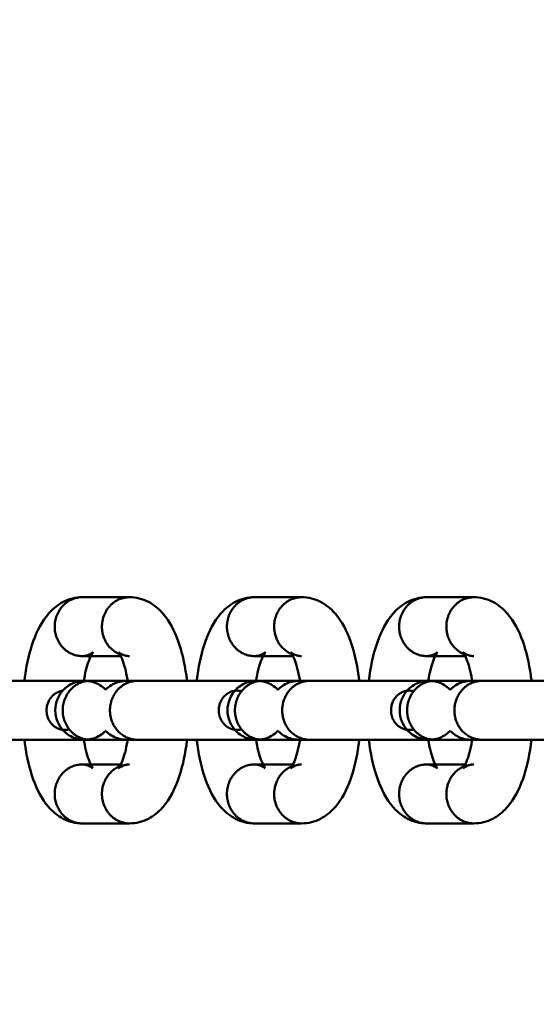
# Model space of a CAD drawing. Units: millimetres. Extents: x -4956 to 5092, y -4683 to 4682.
# Drawn here: x -1010 to -940, y -40 to 93 of the extents above; entities that cross this region are included whole.
import ezdxf

# ---------------------------------------------------------------- set-up
doc = ezdxf.new("R2010")
doc.units = ezdxf.units.MM
doc.linetypes.add('Dashed', pattern=[4.699, 3.175, -1.524])
doc.layers.add('EN', color=70, linetype='Dashed', lineweight=60, true_color=0x7fff00)
doc.layers.add('SuperStructure', color=7, linetype='Continuous', lineweight=35, true_color=0x000000)

msp = doc.modelspace()

# ---------------------------------------------------------------- linework, layer by layer
at = {"layer": 'EN', "extrusion": (0, 0, -1)}
for radius, start, end in [(4319, 211.80791, 148.20953), (3819, 208.24199, 151.77545)]:
    msp.add_arc((636.98, -0.18), radius, start, end, dxfattribs=at)
at = {"layer": 'SuperStructure', "lineweight": 50}
for points, weights, knots in [([(-636.98, 463.47), (-829.03, 463.47), (-964.82, 327.67), (-1100.62, 191.87), (-1100.62, -0.18), (-1100.62, -192.22), (-964.82, -328.02), (-829.03, -463.82), (-636.98, -463.82)], [1, 0.853553390593, 0.853553390593, 0.853553390593, 1, 0.853553390593, 0.853553390593, 0.853553390593, 1], [0, 0, 0, 15.121868, 15.121868, 30.243736, 30.243736, 45.365605, 45.365605, 60.487473, 60.487473, 60.487473]), ([(-205.2, 83.46), (-230.81, 215.62), (-325.99, 310.81), (-454.81, 439.62), (-636.98, 439.62), (-819.15, 439.62), (-947.96, 310.81), (-1076.78, 181.99), (-1076.78, -0.18)], [0.933521471476, 0.853553390593, 0.853553390593, 0.853553390593, 1, 0.853553390593, 0.853553390593, 0.853553390593, 1], [3.744461, 3.744461, 3.744461, 14.344183, 14.344183, 28.688366, 28.688366, 43.032549, 43.032549, 57.376732, 57.376732, 57.376732]), ([(-655.05, 417.23), (-817.46, 410.2), (-932.41, 295.25), (-1047.13, 180.53), (-1054.37, 18.45)], [0.982773542607, 0.853553390593, 0.853553390593, 0.853553390593, 0.982265730553], [28.080009, 28.080009, 28.080009, 40.880232, 40.880232, 53.65528, 53.65528, 53.65528]), ([(-1001.61, 15.06), (-1005.31, 15.06), (-1005.31, 11.09), (-1005.31, 7.13), (-1001.61, 7.13)], [1, 0.707106781187, 1, 0.707106781187, 1], [0.4908739, 0.4908739, 0.4908739, 0.7363108, 0.7363108, 0.9817477, 0.9817477, 0.9817477]), ([(-996.52, 7.37), (-998.94, 8.33), (-998.94, 11.09), (-998.94, 15.06), (-995.24, 15.06)], [0.894701912496, 0.775925679595, 1, 0.707106781187, 1], [0.0576685, 0.0576685, 0.0576685, 0.2454369, 0.2454369, 0.4908739, 0.4908739, 0.4908739]), ([(-978.38, 15.06), (-982.08, 15.06), (-982.08, 11.09), (-982.08, 7.13), (-978.38, 7.13)], [1, 0.707106781187, 1, 0.707106781187, 1], [0.4908739, 0.4908739, 0.4908739, 0.7363108, 0.7363108, 0.9817477, 0.9817477, 0.9817477]), ([(-973.29, 7.37), (-975.71, 8.33), (-975.71, 11.09), (-975.71, 15.06), (-972.01, 15.06)], [0.894701912496, 0.775925679595, 1, 0.707106781187, 1], [0.0576685, 0.0576685, 0.0576685, 0.2454369, 0.2454369, 0.4908739, 0.4908739, 0.4908739]), ([(-955.15, 15.06), (-958.85, 15.06), (-958.85, 11.09), (-958.85, 7.13), (-955.15, 7.13)], [1, 0.707106781187, 1, 0.707106781187, 1], [0.4908739, 0.4908739, 0.4908739, 0.7363108, 0.7363108, 0.9817477, 0.9817477, 0.9817477]), ([(-950.06, 7.37), (-952.48, 8.33), (-952.48, 11.09), (-952.48, 15.06), (-948.78, 15.06)], [0.894675692661, 0.775950415722, 1, 0.707106781187, 1], [0.0576892, 0.0576892, 0.0576892, 0.2454369, 0.2454369, 0.4908739, 0.4908739, 0.4908739]), ([(-1000.52, 3.79), (-1004.23, 3.79), (-1004.23, -0.18), (-1004.23, -4.15), (-1000.52, -4.15)], [1, 0.707106781187, 1, 0.707106781187, 1], [0.2454369, 0.2454369, 0.2454369, 0.4908739, 0.4908739, 0.7363108, 0.7363108, 0.7363108]), ([(-994.15, -4.15), (-996.63, -4.15), (-997.58, -1.7), (-998.52, 0.75), (-996.77, 2.63), (-995.69, 3.79), (-994.15, 3.79)], [1, 0.831469612303, 1, 0.831469612303, 1, 0.888399039116, 0.924602573794], [0.2454369, 0.2454369, 0.2454369, 0.4295146, 0.4295146, 0.6135923, 0.6135923, 0.7354887, 0.7354887, 0.7354887]), ([(-977.29, 3.79), (-981, 3.79), (-981, -0.18), (-981, -4.15), (-977.29, -4.15)], [1, 0.707106781187, 1, 0.707106781187, 1], [0.2454369, 0.2454369, 0.2454369, 0.4908739, 0.4908739, 0.7363108, 0.7363108, 0.7363108]), ([(-970.92, -4.15), (-973.4, -4.15), (-974.35, -1.7), (-975.29, 0.75), (-973.54, 2.63), (-972.46, 3.79), (-970.92, 3.79)], [1, 0.831469612303, 1, 0.831469612303, 1, 0.888375360089, 0.924617943478], [0.2454369, 0.2454369, 0.2454369, 0.4295146, 0.4295146, 0.6135923, 0.6135923, 0.7355146, 0.7355146, 0.7355146]), ([(-954.07, 3.79), (-957.77, 3.79), (-957.77, -0.18), (-957.77, -4.15), (-954.07, -4.15)], [1, 0.707106781187, 1, 0.707106781187, 1], [0.2454369, 0.2454369, 0.2454369, 0.4908739, 0.4908739, 0.7363108, 0.7363108, 0.7363108]), ([(-947.69, -4.15), (-950.17, -4.15), (-951.12, -1.7), (-952.06, 0.75), (-950.31, 2.63), (-949.23, 3.79), (-947.69, 3.79)], [1, 0.831469612303, 1, 0.831469612303, 1, 0.888385433501, 0.924611403358], [0.2454369, 0.2454369, 0.2454369, 0.4295146, 0.4295146, 0.6135923, 0.6135923, 0.7355036, 0.7355036, 0.7355036]), ([(-983.18, -0.18), (-983.18, 2.47), (-980.71, 2.47), (-980.41, 2.47), (-980.12, 2.39)], [1, 0.707106781187, 1, 0.951806267586, 0.91947248477], [0.4908739, 0.4908739, 0.4908739, 0.7363108, 0.7363108, 0.7766959, 0.7766959, 0.7766959]), ([(-959.95, -0.18), (-959.95, 2.47), (-957.48, 2.47), (-957.18, 2.47), (-956.89, 2.39)], [1, 0.707106781187, 1, 0.951826730904, 0.919499945825], [0.4908739, 0.4908739, 0.4908739, 0.7363108, 0.7363108, 0.7766787, 0.7766787, 0.7766787]), ([(-1076.78, -0.18), (-1076.78, -182.35), (-947.96, -311.16), (-819.15, -439.98), (-636.98, -439.98), (-454.81, -439.98), (-325.99, -311.16), (-231.2, -216.37), (-205.4, -84.81)], [1, 0.853553390593, 0.853553390593, 0.853553390593, 1, 0.853553390593, 0.853553390593, 0.853553390593, 0.932861149782], [0, 0, 0, 14.344183, 14.344183, 28.688366, 28.688366, 43.032549, 43.032549, 53.588418, 53.588418, 53.588418]), ([(-1003.35, -2.75), (-1004.46, -3.04), (-1005.39, -2.32), (-1006.41, -1.53), (-1006.41, -0.18)], [0.982709299437, 0.899603292672, 1, 0.890143326848, 1], [0.2078955, 0.2078955, 0.2078955, 0.3430186, 0.3430186, 0.4908739, 0.4908739, 0.4908739]), ([(-980.12, -2.75), (-981.23, -3.04), (-982.16, -2.32), (-983.18, -1.53), (-983.18, -0.18)], [0.982735517021, 0.899587459274, 1, 0.890143326848, 1], [0.2078742, 0.2078742, 0.2078742, 0.3430186, 0.3430186, 0.4908739, 0.4908739, 0.4908739]), ([(-956.89, -2.75), (-958, -3.04), (-958.93, -2.32), (-959.95, -1.53), (-959.95, -0.18)], [0.982761743289, 0.899571626145, 1, 0.890143326848, 1], [0.2078529, 0.2078529, 0.2078529, 0.3430186, 0.3430186, 0.4908739, 0.4908739, 0.4908739]), ([(-1001.61, -7.48), (-1005.31, -7.48), (-1005.31, -11.45), (-1005.31, -15.42), (-1001.61, -15.42)], [1, 0.707106781187, 1, 0.707106781187, 1], [0, 0, 0, 0.2454369, 0.2454369, 0.4908739, 0.4908739, 0.4908739]), ([(-995.24, -15.42), (-998.94, -15.42), (-998.94, -11.45), (-998.94, -8.68), (-996.52, -7.72)], [1, 0.707106781187, 1, 0.775968862894, 0.894656144442], [0.4908739, 0.4908739, 0.4908739, 0.7363108, 0.7363108, 0.9240431, 0.9240431, 0.9240431]), ([(-978.38, -7.48), (-982.08, -7.48), (-982.08, -11.45), (-982.08, -15.42), (-978.38, -15.42)], [1, 0.707106781187, 1, 0.707106781187, 1], [0, 0, 0, 0.2454369, 0.2454369, 0.4908739, 0.4908739, 0.4908739]), ([(-972.01, -15.42), (-975.71, -15.42), (-975.71, -11.45), (-975.71, -8.68), (-973.29, -7.72)], [1, 0.707106781187, 1, 0.775935642987, 0.894691350481], [0.4908739, 0.4908739, 0.4908739, 0.7363108, 0.7363108, 0.9240709, 0.9240709, 0.9240709]), ([(-955.15, -7.48), (-958.85, -7.48), (-958.85, -11.45), (-958.85, -15.42), (-955.15, -15.42)], [1, 0.707106781187, 1, 0.707106781187, 1], [0, 0, 0, 0.2454369, 0.2454369, 0.4908739, 0.4908739, 0.4908739]), ([(-948.78, -15.42), (-952.48, -15.42), (-952.48, -11.45), (-952.48, -8.68), (-950.06, -7.72)], [1, 0.707106781187, 1, 0.775936581447, 0.894690355706], [0.4908739, 0.4908739, 0.4908739, 0.7363108, 0.7363108, 0.9240701, 0.9240701, 0.9240701]), ([(-1054.39, -18.25), (-1047.36, -180.66), (-932.41, -295.61), (-817.05, -410.97), (-654.05, -417.63)], [0.982773953322, 0.853553390593, 0.853553390593, 0.853553390593, 0.98369366708], [0.8265, 0.8265, 0.8265, 13.626744, 13.626744, 26.47246, 26.47246, 26.47246])]:
    msp.add_rational_spline(points, weights, degree=2, knots=knots, dxfattribs=at)
for points, weights in [([(-1046.54, 18.87), (-1029.29, 389.74), (-658.53, 409.26)], [0.981548437585, 0.72671735091, 0.979240917669]), ([(-1000.17, 7.62), (-1000.81, 7.13), (-1001.61, 7.13)], [0.859144019457, 0.882166825226, 1]), ([(-996.68, 7.62), (-996.03, 7.13), (-995.24, 7.13)], [0.859136318936, 0.882147112392, 1]), ([(-976.94, 7.62), (-977.58, 7.13), (-978.38, 7.13)], [0.859134964765, 0.882143644398, 1]), ([(-973.45, 7.62), (-972.8, 7.13), (-972.01, 7.13)], [0.859136318936, 0.882147112392, 1]), ([(-953.71, 7.62), (-954.35, 7.13), (-955.15, 7.13)], [0.85913273609, 0.882137935907, 1]), ([(-950.22, 7.62), (-949.57, 7.13), (-948.78, 7.13)], [0.859136318936, 0.882147112392, 1]), ([(-1006.41, -0.18), (-1006.41, 2.16), (-1004.25, 2.45)], [1, 0.7321205392, 0.954244949499]), ([(-1000.17, -7.98), (-1000.81, -7.48), (-1001.61, -7.48)], [0.859136318937, 0.882147112396, 1]), ([(-995.24, -7.48), (-996.03, -7.48), (-996.68, -7.98)], [1, 0.882075898675, 0.859108544588]), ([(-976.94, -7.98), (-977.58, -7.48), (-978.38, -7.48)], [0.859136318937, 0.882147112396, 1]), ([(-972.01, -7.48), (-972.8, -7.48), (-973.45, -7.98)], [1, 0.882075898675, 0.859108544588]), ([(-953.71, -7.98), (-954.35, -7.48), (-955.15, -7.48)], [0.859148219886, 0.882177572332, 1]), ([(-948.78, -7.48), (-949.57, -7.48), (-950.22, -7.98)], [1, 0.882075898675, 0.859108544588]), ([(-975.19, -13.48), (-975.19, -13.47), (-975.19, -13.47)], [0.866972359625, 0.866982071866, 0.866991791137]), ([(-951.96, -13.48), (-951.96, -13.47), (-951.96, -13.47)], [0.866972359625, 0.866981755237, 0.866991157428]), ([(-656.03, -409.73), (-1029.18, -392.38), (-1046.54, -19.23)], [0.981547169418, 0.725558977574, 0.981548437585])]:
    msp.add_rational_spline(points, weights, degree=2, dxfattribs=at)
for points, knots in [([(-1009.39, 3.79), (-1009.36, 4.04), (-1009.33, 4.28), (-1009.06, 6.21), (-1008.7, 7.75), (-1008.2, 9.13), (-1007.7, 10.52), (-1007.05, 11.8), (-1006.16, 12.82), (-1006.12, 12.87), (-1006.08, 12.92), (-1006.04, 12.97), (-1005.51, 13.55), (-1004.89, 14.06), (-1003.38, 14.84), (-1002.52, 15.06), (-1001.61, 15.06)], [1.0356167, 1.0356167, 1.0356167, 1.0356167, 1.0662403, 1.0662403, 1.2762948, 1.2762948, 1.2762948, 1.4913139, 1.4913139, 1.4913139, 1.5013307, 1.5013307, 1.5013307, 1.6231426, 1.6231426, 1.753284, 1.753284, 1.753284, 1.753284]), ([(-995.24, 15.06), (-994.33, 15.06), (-993.46, 14.84), (-991.95, 14.06), (-991.33, 13.55), (-990.81, 12.97), (-990.76, 12.92), (-990.72, 12.87), (-990.68, 12.82), (-989.8, 11.8), (-989.14, 10.52), (-988.64, 9.13), (-988.15, 7.75), (-987.79, 6.21), (-987.52, 4.28), (-987.48, 4.04), (-987.46, 3.79)], [0, 0, 0, 0, 0.1301314, 0.1301314, 0.2519512, 0.2519512, 0.2519512, 0.2619798, 0.2619798, 0.2619798, 0.4769883, 0.4769883, 0.4769883, 0.6870431, 0.6870431, 0.7176301, 0.7176301, 0.7176301, 0.7176301]), ([(-986.16, 3.79), (-986.13, 4.04), (-986.1, 4.28), (-985.83, 6.21), (-985.47, 7.75), (-984.97, 9.13), (-984.47, 10.52), (-983.82, 11.8), (-982.94, 12.82), (-982.89, 12.87), (-982.85, 12.92), (-982.81, 12.97), (-982.28, 13.55), (-981.66, 14.06), (-980.15, 14.84), (-979.29, 15.06), (-978.38, 15.06)], [1.0356457, 1.0356457, 1.0356457, 1.0356457, 1.0662403, 1.0662403, 1.2762948, 1.2762948, 1.2762948, 1.4913139, 1.4913139, 1.4913139, 1.5013307, 1.5013307, 1.5013307, 1.6231426, 1.6231426, 1.753284, 1.753284, 1.753284, 1.753284]), ([(-972.01, 15.06), (-971.1, 15.06), (-970.23, 14.84), (-968.72, 14.06), (-968.1, 13.55), (-967.58, 12.97), (-967.53, 12.92), (-967.49, 12.87), (-967.45, 12.82), (-966.57, 11.8), (-965.91, 10.52), (-965.41, 9.13), (-964.92, 7.75), (-964.56, 6.21), (-964.29, 4.29), (-964.25, 4.04), (-964.23, 3.79)], [0, 0, 0, 0, 0.1301314, 0.1301314, 0.2519512, 0.2519512, 0.2519512, 0.2619798, 0.2619798, 0.2619798, 0.4769883, 0.4769883, 0.4769883, 0.6870431, 0.6870431, 0.7175635, 0.7175635, 0.7175635, 0.7175635]), ([(-962.93, 3.79), (-962.9, 4.04), (-962.87, 4.28), (-962.6, 6.21), (-962.24, 7.75), (-961.74, 9.13), (-961.24, 10.52), (-960.59, 11.8), (-959.71, 12.82), (-959.66, 12.87), (-959.62, 12.92), (-959.58, 12.97), (-959.05, 13.55), (-958.43, 14.06), (-956.92, 14.84), (-956.06, 15.06), (-955.15, 15.06)], [1.0356457, 1.0356457, 1.0356457, 1.0356457, 1.0662403, 1.0662403, 1.2762948, 1.2762948, 1.2762948, 1.4913139, 1.4913139, 1.4913139, 1.5013307, 1.5013307, 1.5013307, 1.6231426, 1.6231426, 1.753284, 1.753284, 1.753284, 1.753284]), ([(-948.78, 15.06), (-947.87, 15.06), (-947, 14.84), (-945.49, 14.06), (-944.87, 13.55), (-944.35, 12.97), (-944.3, 12.92), (-944.26, 12.87), (-944.22, 12.82), (-943.34, 11.8), (-942.68, 10.52), (-942.18, 9.13), (-941.69, 7.75), (-941.33, 6.21), (-941.06, 4.28), (-941.02, 4.04), (-941, 3.79)], [0, 0, 0, 0, 0.1301314, 0.1301314, 0.2519512, 0.2519512, 0.2519512, 0.2619798, 0.2619798, 0.2619798, 0.4769883, 0.4769883, 0.4769883, 0.6870431, 0.6870431, 0.7176697, 0.7176697, 0.7176697, 0.7176697]), ([(-1001.61, 7.13), (-1001.18, 7.13), (-1000.8, 7.24), (-1000.26, 7.51), (-1000.15, 7.64), (-1000.15, 7.64)], [0, 0, 0, 0, 0.0882152, 0.0882152, 0.1717218, 0.1717218, 0.1717218, 0.1717218]), ([(-1000.15, 7.64), (-1000.16, 7.63), (-1000.24, 7.53), (-1000.45, 7.14), (-1000.59, 6.84), (-1000.73, 6.45), (-1000.99, 5.74), (-1001.23, 4.77), (-1001.4, 3.68)], [0.1749908, 0.1749908, 0.1749908, 0.1749908, 0.2446749, 0.2446749, 0.3219504, 0.3219504, 0.3219504, 0.4666898, 0.4666898, 0.4666898, 0.4666898]), ([(-995.43, 3.55), (-995.6, 4.69), (-995.85, 5.71), (-996.12, 6.45), (-996.25, 6.84), (-996.39, 7.14), (-996.61, 7.53), (-996.68, 7.63), (-996.69, 7.64)], [0.7792781, 0.7792781, 0.7792781, 0.7792781, 0.9298869, 0.9298869, 0.9298869, 1.0071622, 1.0071622, 1.0768388, 1.0768388, 1.0768388, 1.0768388]), ([(-996.69, 7.64), (-996.68, 7.63), (-996.57, 7.51), (-996.05, 7.24), (-995.66, 7.13), (-995.24, 7.13)], [1.0843828, 1.0843828, 1.0843828, 1.0843828, 1.1636419, 1.1636419, 1.2518325, 1.2518325, 1.2518325, 1.2518325]), ([(-978.38, 7.13), (-977.95, 7.13), (-977.57, 7.24), (-977.03, 7.51), (-976.92, 7.64), (-976.92, 7.64)], [0, 0, 0, 0, 0.0882152, 0.0882152, 0.1717218, 0.1717218, 0.1717218, 0.1717218]), ([(-976.92, 7.64), (-976.93, 7.63), (-977.01, 7.53), (-977.22, 7.14), (-977.36, 6.84), (-977.5, 6.45), (-977.75, 5.76), (-977.98, 4.83), (-978.15, 3.79)], [0.1749908, 0.1749908, 0.1749908, 0.1749908, 0.2446749, 0.2446749, 0.3219504, 0.3219504, 0.3219504, 0.4617529, 0.4617529, 0.4617529, 0.4617529]), ([(-972.2, 3.55), (-972.37, 4.69), (-972.62, 5.71), (-972.89, 6.45), (-973.02, 6.84), (-973.16, 7.14), (-973.38, 7.53), (-973.45, 7.63), (-973.46, 7.64)], [0.7792926, 0.7792926, 0.7792926, 0.7792926, 0.9298869, 0.9298869, 0.9298869, 1.0071622, 1.0071622, 1.0768388, 1.0768388, 1.0768388, 1.0768388]), ([(-973.46, 7.64), (-973.45, 7.63), (-973.34, 7.51), (-972.82, 7.24), (-972.43, 7.13), (-972.01, 7.13)], [1.0843828, 1.0843828, 1.0843828, 1.0843828, 1.1636419, 1.1636419, 1.2518325, 1.2518325, 1.2518325, 1.2518325]), ([(-955.15, 7.13), (-954.72, 7.13), (-954.34, 7.24), (-953.8, 7.51), (-953.69, 7.64), (-953.69, 7.64)], [0, 0, 0, 0, 0.0882152, 0.0882152, 0.1717218, 0.1717218, 0.1717218, 0.1717218]), ([(-953.69, 7.64), (-953.7, 7.63), (-953.78, 7.53), (-953.99, 7.14), (-954.13, 6.84), (-954.27, 6.45), (-954.52, 5.76), (-954.75, 4.83), (-954.92, 3.79)], [0.1749908, 0.1749908, 0.1749908, 0.1749908, 0.2446749, 0.2446749, 0.3219504, 0.3219504, 0.3219504, 0.4617529, 0.4617529, 0.4617529, 0.4617529]), ([(-948.97, 3.55), (-949.14, 4.69), (-949.39, 5.71), (-949.66, 6.45), (-949.79, 6.84), (-949.93, 7.14), (-950.15, 7.53), (-950.22, 7.63), (-950.23, 7.64)], [0.7792926, 0.7792926, 0.7792926, 0.7792926, 0.9298869, 0.9298869, 0.9298869, 1.0071622, 1.0071622, 1.0768388, 1.0768388, 1.0768388, 1.0768388]), ([(-950.23, 7.64), (-950.22, 7.63), (-950.11, 7.51), (-949.59, 7.24), (-949.2, 7.13), (-948.78, 7.13)], [1.0843828, 1.0843828, 1.0843828, 1.0843828, 1.1636419, 1.1636419, 1.2518325, 1.2518325, 1.2518325, 1.2518325]), ([(-1017.38, 3.79), (-1016.31, 3.79), (-1014.18, 3.79), (-1011.44, 3.79), (-1008.71, 3.79), (-1005.61, 3.79), (-1002.82, 3.79), (-1002.29, 3.79), (-1001.78, 3.79), (-1001.29, 3.79)], [0, 0, 0, 0, 0.3575437, 0.3575437, 0.3575437, 0.7150884, 0.7150884, 0.7150884, 0.7834019, 0.7834019, 0.7834019, 0.7834019]), ([(-1005.24, -0.18), (-1005.24, 0.87), (-1004.83, 1.88), (-1004.08, 2.63), (-1003.63, 3.07), (-1003.09, 3.41), (-1002.17, 3.7), (-1001.84, 3.76), (-1001.47, 3.79), (-1001.41, 3.79), (-1001.3, 3.79), (-1001.29, 3.79), (-1001.28, 3.79), (-1001.27, 3.79), (-1001.27, 3.79), (-1001.26, 3.79), (-1001.26, 3.79)], [0, 0, 0, 0, 0.1258975, 0.1258975, 0.1258975, 0.1983897, 0.1983897, 0.2364667, 0.2364667, 0.2409098, 0.2409098, 0.2491187, 0.2491187, 0.2561147, 0.2561147, 0.2570939, 0.2570939, 0.2570939, 0.2570939]), ([(-998.43, 2.59), (-998.44, 2.6), (-998.45, 2.62), (-998.47, 2.63), (-998.91, 3.07), (-999.46, 3.41), (-1000.3, 3.68), (-1000.55, 3.73), (-1000.87, 3.77), (-1000.96, 3.78), (-1001.07, 3.79), (-1001.11, 3.79), (-1001.18, 3.79), (-1001.23, 3.79), (-1001.25, 3.79), (-1001.26, 3.79), (-1001.26, 3.79)], [1.6304976, 1.6304976, 1.6304976, 1.6304976, 1.6325425, 1.6325425, 1.6325425, 1.7164502, 1.7164502, 1.7499534, 1.7499534, 1.760545, 1.760545, 1.7650385, 1.7650385, 1.7694892, 1.7694892, 1.7709695, 1.7709695, 1.7709695, 1.7709695]), ([(-1001.26, 3.79), (-1001.26, 3.79), (-1001.26, 3.79), (-1001.19, 3.79), (-1000.94, 3.79), (-1000.52, 3.79)], [1.7744129, 1.7744129, 1.7744129, 1.7744129, 1.7868031, 1.7868031, 1.9170506, 1.9170506, 1.9170506, 1.9170506]), ([(-995.65, 3.79), (-995.66, 3.79), (-995.67, 3.79), (-995.73, 3.79), (-995.79, 3.79), (-996.16, 3.76), (-996.49, 3.7), (-997.41, 3.41), (-997.95, 3.07), (-998.4, 2.63), (-998.41, 2.62), (-998.42, 2.6), (-998.43, 2.59)], [1.2622662, 1.2622662, 1.2622662, 1.2622662, 1.2642857, 1.2642857, 1.2687767, 1.2687767, 1.3073363, 1.3073363, 1.3807475, 1.3807475, 1.3807475, 1.3827935, 1.3827935, 1.3827935, 1.3827935]), ([(-995.54, 3.79), (-995.52, 3.79), (-995.48, 3.79), (-995.43, 3.79), (-995.39, 3.79), (-995.27, 3.78), (-995.19, 3.77), (-995.02, 3.75), (-994.93, 3.74), (-994.84, 3.72)], [0.15054706, 0.15054706, 0.15054706, 0.15054706, 0.15360599, 0.15360599, 0.15803509, 0.15803509, 0.16850004, 0.16850004, 0.18028413, 0.18028413, 0.18028413, 0.18028413]), ([(-994.15, 3.79), (-993.08, 3.79), (-990.95, 3.79), (-988.21, 3.79), (-985.48, 3.79), (-982.38, 3.79), (-979.59, 3.79), (-979.06, 3.79), (-978.55, 3.79), (-978.06, 3.79)], [0, 0, 0, 0, 0.3575437, 0.3575437, 0.3575437, 0.7150884, 0.7150884, 0.7150884, 0.7834019, 0.7834019, 0.7834019, 0.7834019]), ([(-982.01, -0.18), (-982.01, 0.87), (-981.6, 1.88), (-980.85, 2.63), (-980.41, 3.07), (-979.86, 3.41), (-978.94, 3.7), (-978.61, 3.76), (-978.24, 3.79), (-978.18, 3.79), (-978.07, 3.79), (-978.06, 3.79), (-978.05, 3.79), (-978.04, 3.79), (-978.04, 3.79), (-978.04, 3.79), (-978.03, 3.79)], [0, 0, 0, 0, 0.1258975, 0.1258975, 0.1258975, 0.1983897, 0.1983897, 0.2364667, 0.2364667, 0.2409098, 0.2409098, 0.2491187, 0.2491187, 0.2561147, 0.2561147, 0.2570939, 0.2570939, 0.2570939, 0.2570939]), ([(-975.2, 2.59), (-975.21, 2.6), (-975.23, 2.62), (-975.24, 2.63), (-975.68, 3.07), (-976.23, 3.41), (-977.07, 3.68), (-977.32, 3.73), (-977.65, 3.77), (-977.73, 3.78), (-977.84, 3.79), (-977.88, 3.79), (-977.95, 3.79), (-978, 3.79), (-978.02, 3.79), (-978.03, 3.79), (-978.03, 3.79)], [1.6304976, 1.6304976, 1.6304976, 1.6304976, 1.6325425, 1.6325425, 1.6325425, 1.7164502, 1.7164502, 1.7499534, 1.7499534, 1.760545, 1.760545, 1.7650385, 1.7650385, 1.7694892, 1.7694892, 1.7709695, 1.7709695, 1.7709695, 1.7709695]), ([(-978.03, 3.79), (-978.03, 3.79), (-978.03, 3.79), (-977.96, 3.79), (-977.71, 3.79), (-977.29, 3.79)], [1.7744129, 1.7744129, 1.7744129, 1.7744129, 1.7868031, 1.7868031, 1.9170506, 1.9170506, 1.9170506, 1.9170506]), ([(-972.42, 3.79), (-972.43, 3.79), (-972.44, 3.79), (-972.5, 3.79), (-972.56, 3.79), (-972.93, 3.76), (-973.26, 3.7), (-974.18, 3.41), (-974.72, 3.07), (-975.17, 2.63), (-975.18, 2.62), (-975.19, 2.6), (-975.2, 2.59)], [1.2622662, 1.2622662, 1.2622662, 1.2622662, 1.2642857, 1.2642857, 1.2687767, 1.2687767, 1.3073363, 1.3073363, 1.3807475, 1.3807475, 1.3807475, 1.3828333, 1.3828333, 1.3828333, 1.3828333]), ([(-972.31, 3.79), (-972.29, 3.79), (-972.26, 3.79), (-972.2, 3.79), (-972.16, 3.79), (-972.04, 3.78), (-971.96, 3.77), (-971.79, 3.75), (-971.7, 3.74), (-971.62, 3.72)], [0.15049837, 0.15049837, 0.15049837, 0.15049837, 0.15360599, 0.15360599, 0.15803509, 0.15803509, 0.16850004, 0.16850004, 0.18028413, 0.18028413, 0.18028413, 0.18028413]), ([(-970.92, 3.79), (-969.85, 3.79), (-967.72, 3.79), (-964.98, 3.79), (-962.25, 3.79), (-959.15, 3.79), (-956.36, 3.79), (-955.85, 3.79), (-955.36, 3.79), (-954.88, 3.79)], [0, 0, 0, 0, 0.3575437, 0.3575437, 0.3575437, 0.7150884, 0.7150884, 0.7150884, 0.7807493, 0.7807493, 0.7807493, 0.7807493]), ([(-958.78, -0.18), (-958.78, 0.87), (-958.37, 1.88), (-957.62, 2.63), (-957.18, 3.07), (-956.63, 3.41), (-955.71, 3.7), (-955.38, 3.76), (-955.01, 3.79), (-954.95, 3.79), (-954.84, 3.79), (-954.83, 3.79), (-954.82, 3.79), (-954.81, 3.79), (-954.81, 3.79), (-954.81, 3.79), (-954.81, 3.79)], [0, 0, 0, 0, 0.1258975, 0.1258975, 0.1258975, 0.1983897, 0.1983897, 0.2364667, 0.2364667, 0.2409098, 0.2409098, 0.2491187, 0.2491187, 0.2561147, 0.2561147, 0.2570939, 0.2570939, 0.2570939, 0.2570939]), ([(-954.81, 3.79), (-954.8, 3.79), (-954.8, 3.79), (-954.73, 3.79), (-954.48, 3.79), (-954.07, 3.79)], [1.7744129, 1.7744129, 1.7744129, 1.7744129, 1.7868031, 1.7868031, 1.9170506, 1.9170506, 1.9170506, 1.9170506]), ([(-951.97, 2.59), (-951.98, 2.6), (-952, 2.62), (-952.01, 2.63), (-952.45, 3.07), (-953, 3.41), (-953.84, 3.68), (-954.09, 3.73), (-954.42, 3.77), (-954.5, 3.78), (-954.61, 3.79), (-954.65, 3.79), (-954.72, 3.79), (-954.77, 3.79), (-954.79, 3.79), (-954.8, 3.79), (-954.8, 3.79)], [1.6304842, 1.6304842, 1.6304842, 1.6304842, 1.6325425, 1.6325425, 1.6325425, 1.7164502, 1.7164502, 1.7499534, 1.7499534, 1.760545, 1.760545, 1.7650385, 1.7650385, 1.7694892, 1.7694892, 1.7709695, 1.7709695, 1.7709695, 1.7709695]), ([(-949.19, 3.79), (-949.2, 3.79), (-949.21, 3.79), (-949.27, 3.79), (-949.33, 3.79), (-949.7, 3.76), (-950.03, 3.7), (-950.95, 3.41), (-951.49, 3.07), (-951.94, 2.63), (-951.95, 2.62), (-951.96, 2.6), (-951.97, 2.59)], [1.2622662, 1.2622662, 1.2622662, 1.2622662, 1.2642857, 1.2642857, 1.2687767, 1.2687767, 1.3073363, 1.3073363, 1.3807475, 1.3807475, 1.3807475, 1.3827807, 1.3827807, 1.3827807, 1.3827807]), ([(-947.69, 3.79), (-946.62, 3.79), (-944.49, 3.79), (-941.76, 3.79), (-939.02, 3.79), (-935.92, 3.79), (-933.13, 3.79), (-932.62, 3.79), (-932.13, 3.79), (-931.65, 3.79)], [0, 0, 0, 0, 0.3575437, 0.3575437, 0.3575437, 0.7150884, 0.7150884, 0.7150884, 0.7807493, 0.7807493, 0.7807493, 0.7807493]), ([(-1000.52, -4.15), (-1000.95, -4.15), (-1001.19, -4.15), (-1001.27, -4.15), (-1001.27, -4.15), (-1001.28, -4.15), (-1001.28, -4.15), (-1001.32, -4.15), (-1001.37, -4.15), (-1001.43, -4.14), (-1001.48, -4.14), (-1001.59, -4.13), (-1001.67, -4.13), (-1002, -4.09), (-1002.25, -4.03), (-1003.09, -3.76), (-1003.63, -3.43), (-1004.08, -2.98), (-1004.83, -2.24), (-1005.24, -1.23), (-1005.24, -0.18)], [0, 0, 0, 0, 0.1315188, 0.1315188, 0.144639, 0.144639, 0.1492428, 0.1492428, 0.153606, 0.153606, 0.1580351, 0.1580351, 0.1685, 0.1685, 0.2016016, 0.2016016, 0.2845036, 0.2845036, 0.2845036, 0.4104011, 0.4104011, 0.4104011, 0.4104011]), ([(-977.29, -4.15), (-977.72, -4.15), (-977.96, -4.15), (-978.04, -4.15), (-978.04, -4.15), (-978.05, -4.15), (-978.05, -4.15), (-978.09, -4.15), (-978.14, -4.15), (-978.2, -4.14), (-978.25, -4.14), (-978.36, -4.13), (-978.44, -4.13), (-978.77, -4.09), (-979.02, -4.03), (-979.86, -3.76), (-980.41, -3.43), (-980.85, -2.98), (-981.6, -2.24), (-982.01, -1.23), (-982.01, -0.18)], [0, 0, 0, 0, 0.1315188, 0.1315188, 0.144639, 0.144639, 0.1492428, 0.1492428, 0.153606, 0.153606, 0.1580351, 0.1580351, 0.1685, 0.1685, 0.2016016, 0.2016016, 0.2845036, 0.2845036, 0.2845036, 0.4104011, 0.4104011, 0.4104011, 0.4104011]), ([(-954.07, -4.15), (-954.49, -4.15), (-954.73, -4.15), (-954.81, -4.15), (-954.81, -4.15), (-954.82, -4.15), (-954.82, -4.15), (-954.86, -4.15), (-954.91, -4.15), (-954.97, -4.14), (-955.02, -4.14), (-955.13, -4.13), (-955.21, -4.13), (-955.54, -4.09), (-955.79, -4.03), (-956.63, -3.76), (-957.18, -3.43), (-957.62, -2.98), (-958.37, -2.24), (-958.78, -1.23), (-958.78, -0.18)], [0, 0, 0, 0, 0.1315188, 0.1315188, 0.144639, 0.144639, 0.1492428, 0.1492428, 0.153606, 0.153606, 0.1580351, 0.1580351, 0.1685, 0.1685, 0.2016016, 0.2016016, 0.2845036, 0.2845036, 0.2845036, 0.4104011, 0.4104011, 0.4104011, 0.4104011]), ([(-1001.24, -4.15), (-1001.23, -4.15), (-1001.21, -4.15), (-1001.13, -4.14), (-1001.08, -4.14), (-1000.71, -4.12), (-1000.37, -4.06), (-999.46, -3.76), (-998.91, -3.43), (-998.47, -2.98), (-998.45, -2.97), (-998.44, -2.96), (-998.43, -2.95)], [1.2597398, 1.2597398, 1.2597398, 1.2597398, 1.2642857, 1.2642857, 1.2687767, 1.2687767, 1.3073363, 1.3073363, 1.3807475, 1.3807475, 1.3807475, 1.3827788, 1.3827788, 1.3827788, 1.3827788]), ([(-998.43, -2.95), (-998.42, -2.96), (-998.41, -2.97), (-998.4, -2.98), (-997.95, -3.43), (-997.41, -3.76), (-996.56, -4.03), (-996.32, -4.09), (-995.99, -4.13), (-995.9, -4.13), (-995.79, -4.14), (-995.75, -4.14), (-995.68, -4.15), (-995.63, -4.15), (-995.6, -4.15), (-995.6, -4.15), (-995.6, -4.15)], [1.6304919, 1.6304919, 1.6304919, 1.6304919, 1.6325425, 1.6325425, 1.6325425, 1.7164502, 1.7164502, 1.7499534, 1.7499534, 1.760545, 1.760545, 1.7650385, 1.7650385, 1.7694892, 1.7694892, 1.7736301, 1.7736301, 1.7736301, 1.7736301]), ([(-996.69, -7.99), (-996.68, -7.99), (-996.61, -7.89), (-996.39, -7.5), (-996.25, -7.19), (-996.12, -6.81), (-995.85, -6.06), (-995.6, -5.04), (-995.43, -3.9)], [0.1749908, 0.1749908, 0.1749908, 0.1749908, 0.2446749, 0.2446749, 0.3219504, 0.3219504, 0.3219504, 0.4724564, 0.4724564, 0.4724564, 0.4724564]), ([(-978.01, -4.15), (-978, -4.15), (-977.98, -4.15), (-977.9, -4.14), (-977.85, -4.14), (-977.48, -4.12), (-977.14, -4.06), (-976.23, -3.76), (-975.68, -3.43), (-975.24, -2.98), (-975.23, -2.97), (-975.21, -2.96), (-975.2, -2.95)], [1.2597398, 1.2597398, 1.2597398, 1.2597398, 1.2642857, 1.2642857, 1.2687767, 1.2687767, 1.3073363, 1.3073363, 1.3807475, 1.3807475, 1.3807475, 1.382739, 1.382739, 1.382739, 1.382739]), ([(-975.2, -2.95), (-975.19, -2.96), (-975.18, -2.97), (-975.17, -2.98), (-974.72, -3.43), (-974.18, -3.76), (-973.33, -4.03), (-973.09, -4.09), (-972.76, -4.13), (-972.68, -4.13), (-972.56, -4.14), (-972.52, -4.14), (-972.45, -4.15), (-972.4, -4.15), (-972.37, -4.15), (-972.37, -4.15), (-972.37, -4.15)], [1.6304976, 1.6304976, 1.6304976, 1.6304976, 1.6325425, 1.6325425, 1.6325425, 1.7164502, 1.7164502, 1.7499534, 1.7499534, 1.760545, 1.760545, 1.7650385, 1.7650385, 1.7694892, 1.7694892, 1.7736301, 1.7736301, 1.7736301, 1.7736301]), ([(-973.46, -7.99), (-973.45, -7.99), (-973.38, -7.89), (-973.16, -7.5), (-973.02, -7.19), (-972.89, -6.81), (-972.62, -6.06), (-972.37, -5.04), (-972.2, -3.9)], [0.1749908, 0.1749908, 0.1749908, 0.1749908, 0.2446749, 0.2446749, 0.3219504, 0.3219504, 0.3219504, 0.4724591, 0.4724591, 0.4724591, 0.4724591]), ([(-954.78, -4.15), (-954.77, -4.15), (-954.75, -4.15), (-954.67, -4.14), (-954.62, -4.14), (-954.25, -4.12), (-953.91, -4.06), (-953, -3.76), (-952.45, -3.43), (-952.01, -2.98), (-952, -2.97), (-951.98, -2.96), (-951.97, -2.95)], [1.2597398, 1.2597398, 1.2597398, 1.2597398, 1.2642857, 1.2642857, 1.2687767, 1.2687767, 1.3073363, 1.3073363, 1.3807475, 1.3807475, 1.3807475, 1.3827425, 1.3827425, 1.3827425, 1.3827425]), ([(-951.97, -2.95), (-951.96, -2.96), (-951.95, -2.97), (-951.94, -2.98), (-951.49, -3.43), (-950.95, -3.76), (-950.1, -4.03), (-949.86, -4.09), (-949.53, -4.13), (-949.45, -4.13), (-949.33, -4.14), (-949.29, -4.14), (-949.24, -4.14), (-949.21, -4.15), (-949.19, -4.15)], [1.6304976, 1.6304976, 1.6304976, 1.6304976, 1.6325425, 1.6325425, 1.6325425, 1.7164502, 1.7164502, 1.7499534, 1.7499534, 1.760545, 1.760545, 1.7650385, 1.7650385, 1.7676342, 1.7676342, 1.7676342, 1.7676342]), ([(-950.23, -7.99), (-950.23, -7.99), (-950.15, -7.89), (-949.93, -7.5), (-949.79, -7.19), (-949.66, -6.81), (-949.39, -6.06), (-949.14, -5.04), (-948.97, -3.9)], [0.1749908, 0.1749908, 0.1749908, 0.1749908, 0.2446749, 0.2446749, 0.3219504, 0.3219504, 0.3219504, 0.4724371, 0.4724371, 0.4724371, 0.4724371]), ([(-1001.28, -4.15), (-1001.77, -4.15), (-1002.29, -4.15), (-1002.82, -4.15), (-1005.61, -4.15), (-1008.71, -4.15), (-1011.44, -4.15), (-1014.18, -4.15), (-1016.31, -4.15), (-1017.38, -4.15)], [0.7229356, 0.7229356, 0.7229356, 0.7229356, 0.791558, 0.791558, 0.791558, 1.149111, 1.149111, 1.149111, 1.5066652, 1.5066652, 1.5066652, 1.5066652]), ([(-1001.61, -15.42), (-1002.52, -15.42), (-1003.38, -15.19), (-1004.89, -14.41), (-1005.51, -13.9), (-1006.04, -13.32), (-1006.08, -13.27), (-1006.12, -13.22), (-1006.17, -13.18), (-1007.05, -12.15), (-1007.7, -10.88), (-1008.2, -9.49), (-1008.7, -8.1), (-1009.06, -6.56), (-1009.33, -4.64), (-1009.36, -4.39), (-1009.39, -4.15)], [0, 0, 0, 0, 0.1301314, 0.1301314, 0.2519512, 0.2519512, 0.2519512, 0.2619798, 0.2619798, 0.2619798, 0.4769883, 0.4769883, 0.4769883, 0.6870431, 0.6870431, 0.7175416, 0.7175416, 0.7175416, 0.7175416]), ([(-1001.4, -4.04), (-1001.23, -5.12), (-1000.99, -6.09), (-1000.73, -6.81), (-1000.59, -7.19), (-1000.45, -7.5), (-1000.24, -7.89), (-1000.16, -7.99), (-1000.15, -7.99)], [0.7851828, 0.7851828, 0.7851828, 0.7851828, 0.9298869, 0.9298869, 0.9298869, 1.0071622, 1.0071622, 1.0768388, 1.0768388, 1.0768388, 1.0768388]), ([(-994.85, -4.08), (-995.01, -4.11), (-995.18, -4.13), (-995.38, -4.14), (-995.43, -4.14), (-995.47, -4.14)], [0.21708304, 0.21708304, 0.21708304, 0.21708304, 0.23646672, 0.23646672, 0.24017061, 0.24017061, 0.24017061, 0.24017061]), ([(-987.46, -4.14), (-987.48, -4.39), (-987.52, -4.64), (-987.79, -6.56), (-988.15, -8.1), (-988.64, -9.49), (-989.14, -10.88), (-989.8, -12.15), (-990.68, -13.18), (-990.72, -13.22), (-990.76, -13.27), (-990.81, -13.32), (-991.33, -13.9), (-991.95, -14.41), (-993.46, -15.19), (-994.33, -15.42), (-995.24, -15.42)], [1.0356539, 1.0356539, 1.0356539, 1.0356539, 1.0662403, 1.0662403, 1.2762948, 1.2762948, 1.2762948, 1.4913139, 1.4913139, 1.4913139, 1.5013307, 1.5013307, 1.5013307, 1.6231426, 1.6231426, 1.753284, 1.753284, 1.753284, 1.753284]), ([(-978.05, -4.15), (-978.54, -4.15), (-979.06, -4.15), (-979.59, -4.15), (-982.38, -4.15), (-985.48, -4.15), (-988.21, -4.15), (-990.95, -4.15), (-993.08, -4.15), (-994.15, -4.15)], [0.7229356, 0.7229356, 0.7229356, 0.7229356, 0.791558, 0.791558, 0.791558, 1.149111, 1.149111, 1.149111, 1.5066652, 1.5066652, 1.5066652, 1.5066652]), ([(-978.38, -15.42), (-979.29, -15.42), (-980.15, -15.19), (-981.67, -14.41), (-982.28, -13.9), (-982.81, -13.32), (-982.85, -13.27), (-982.89, -13.22), (-982.94, -13.18), (-983.82, -12.15), (-984.47, -10.88), (-984.97, -9.49), (-985.47, -8.1), (-985.83, -6.56), (-986.1, -4.64), (-986.13, -4.39), (-986.16, -4.15)], [0, 0, 0, 0, 0.1301314, 0.1301314, 0.2519512, 0.2519512, 0.2519512, 0.2619798, 0.2619798, 0.2619798, 0.4769883, 0.4769883, 0.4769883, 0.6870431, 0.6870431, 0.7175416, 0.7175416, 0.7175416, 0.7175416]), ([(-978.15, -4.15), (-977.98, -5.19), (-977.75, -6.12), (-977.5, -6.81), (-977.36, -7.19), (-977.22, -7.5), (-977.01, -7.89), (-976.93, -7.99), (-976.92, -7.99)], [0.790181, 0.790181, 0.790181, 0.790181, 0.9298869, 0.9298869, 0.9298869, 1.0071622, 1.0071622, 1.0768388, 1.0768388, 1.0768388, 1.0768388]), ([(-972.24, -4.14), (-972.24, -4.14), (-972.25, -4.14), (-972.3, -4.15), (-972.32, -4.15), (-972.33, -4.15)], [0.240166203, 0.240166203, 0.240166203, 0.240166203, 0.240909834, 0.240909834, 0.246143411, 0.246143411, 0.246143411, 0.246143411]), ([(-964.23, -4.15), (-964.25, -4.39), (-964.29, -4.64), (-964.56, -6.56), (-964.92, -8.1), (-965.41, -9.49), (-965.91, -10.88), (-966.57, -12.15), (-967.45, -13.18), (-967.49, -13.22), (-967.53, -13.27), (-967.58, -13.32), (-968.1, -13.9), (-968.72, -14.41), (-970.23, -15.19), (-971.1, -15.42), (-972.01, -15.42)], [1.0357343, 1.0357343, 1.0357343, 1.0357343, 1.0662403, 1.0662403, 1.2762948, 1.2762948, 1.2762948, 1.4913139, 1.4913139, 1.4913139, 1.5013307, 1.5013307, 1.5013307, 1.6231426, 1.6231426, 1.753284, 1.753284, 1.753284, 1.753284]), ([(-954.82, -4.15), (-955.31, -4.15), (-955.83, -4.15), (-956.36, -4.15), (-959.15, -4.15), (-962.25, -4.15), (-964.98, -4.15), (-967.72, -4.15), (-969.85, -4.15), (-970.92, -4.15)], [0.7229356, 0.7229356, 0.7229356, 0.7229356, 0.791558, 0.791558, 0.791558, 1.149111, 1.149111, 1.149111, 1.5066652, 1.5066652, 1.5066652, 1.5066652]), ([(-955.15, -15.42), (-956.06, -15.42), (-956.92, -15.19), (-958.44, -14.41), (-959.05, -13.9), (-959.58, -13.32), (-959.62, -13.27), (-959.66, -13.22), (-959.71, -13.18), (-960.59, -12.15), (-961.24, -10.88), (-961.74, -9.49), (-962.24, -8.1), (-962.6, -6.56), (-962.87, -4.64), (-962.9, -4.39), (-962.93, -4.15)], [0, 0, 0, 0, 0.1301314, 0.1301314, 0.2519512, 0.2519512, 0.2519512, 0.2619798, 0.2619798, 0.2619798, 0.4769883, 0.4769883, 0.4769883, 0.6870431, 0.6870431, 0.7175416, 0.7175416, 0.7175416, 0.7175416]), ([(-954.92, -4.15), (-954.75, -5.19), (-954.52, -6.12), (-954.27, -6.81), (-954.13, -7.19), (-953.99, -7.5), (-953.78, -7.89), (-953.7, -7.99), (-953.69, -7.99)], [0.7901579, 0.7901579, 0.7901579, 0.7901579, 0.9298869, 0.9298869, 0.9298869, 1.0071622, 1.0071622, 1.0768388, 1.0768388, 1.0768388, 1.0768388]), ([(-941, -4.15), (-941.03, -4.39), (-941.06, -4.64), (-941.33, -6.56), (-941.69, -8.1), (-942.18, -9.49), (-942.68, -10.88), (-943.34, -12.15), (-944.22, -13.18), (-944.26, -13.22), (-944.3, -13.27), (-944.35, -13.32), (-944.87, -13.9), (-945.49, -14.41), (-947, -15.19), (-947.87, -15.42), (-948.78, -15.42)], [1.0357343, 1.0357343, 1.0357343, 1.0357343, 1.0662403, 1.0662403, 1.2762948, 1.2762948, 1.2762948, 1.4913139, 1.4913139, 1.4913139, 1.5013307, 1.5013307, 1.5013307, 1.6231426, 1.6231426, 1.753284, 1.753284, 1.753284, 1.753284]), ([(-931.59, -4.15), (-932.08, -4.15), (-932.6, -4.15), (-933.13, -4.15), (-935.92, -4.15), (-939.02, -4.15), (-941.76, -4.15), (-944.49, -4.15), (-946.62, -4.15), (-947.69, -4.15)], [0.7229356, 0.7229356, 0.7229356, 0.7229356, 0.791558, 0.791558, 0.791558, 1.149111, 1.149111, 1.149111, 1.5066652, 1.5066652, 1.5066652, 1.5066652]), ([(-1000.15, -7.99), (-1000.15, -7.99), (-1000.26, -7.87), (-1000.8, -7.59), (-1001.18, -7.48), (-1001.61, -7.48)], [1.0801084, 1.0801084, 1.0801084, 1.0801084, 1.1636419, 1.1636419, 1.2518325, 1.2518325, 1.2518325, 1.2518325]), ([(-995.24, -7.48), (-995.66, -7.48), (-996.05, -7.59), (-996.57, -7.86), (-996.68, -7.98), (-996.69, -7.99)], [0, 0, 0, 0, 0.0882152, 0.0882152, 0.1674484, 0.1674484, 0.1674484, 0.1674484]), ([(-976.92, -7.99), (-976.92, -7.99), (-977.03, -7.87), (-977.57, -7.59), (-977.95, -7.48), (-978.38, -7.48)], [1.0801084, 1.0801084, 1.0801084, 1.0801084, 1.1636419, 1.1636419, 1.2518325, 1.2518325, 1.2518325, 1.2518325]), ([(-972.01, -7.48), (-972.43, -7.48), (-972.82, -7.59), (-973.35, -7.87), (-973.46, -7.99), (-973.46, -7.99)], [0, 0, 0, 0, 0.0882152, 0.0882152, 0.1717218, 0.1717218, 0.1717218, 0.1717218]), ([(-953.69, -7.99), (-953.69, -7.99), (-953.8, -7.87), (-954.34, -7.59), (-954.72, -7.48), (-955.15, -7.48)], [1.0801084, 1.0801084, 1.0801084, 1.0801084, 1.1636419, 1.1636419, 1.2518325, 1.2518325, 1.2518325, 1.2518325]), ([(-948.78, -7.48), (-949.21, -7.48), (-949.59, -7.59), (-950.12, -7.87), (-950.23, -7.99), (-950.23, -7.99)], [0, 0, 0, 0, 0.0882152, 0.0882152, 0.1717218, 0.1717218, 0.1717218, 0.1717218])]:
    msp.add_open_spline(points, degree=3, knots=knots, dxfattribs=at)
for points, degree in [([(-1001.61, 15.06), (-998.42, 15.06), (-995.24, 15.06)], 2), ([(-978.38, 15.06), (-975.19, 15.06), (-972.01, 15.06)], 2), ([(-955.15, 15.06), (-951.96, 15.06), (-948.78, 15.06)], 2), ([(-996.39, 7.13), (-999, 7.13), (-1001.61, 7.13)], 2), ([(-973.16, 7.13), (-975.77, 7.13), (-978.38, 7.13)], 2), ([(-973.46, 7.64), (-973.46, 7.64), (-973.46, 7.64), (-973.46, 7.64)], 3), ([(-949.93, 7.13), (-952.54, 7.13), (-955.15, 7.13)], 2), ([(-950.23, 7.64), (-950.23, 7.64), (-950.23, 7.64), (-950.23, 7.64)], 3), ([(-1000.52, 3.79), (-997.34, 3.79), (-994.15, 3.79)], 2), ([(-995.47, 3.79), (-995.47, 3.79), (-995.47, 3.79), (-995.47, 3.79)], 3), ([(-977.29, 3.79), (-974.11, 3.79), (-970.92, 3.79)], 2), ([(-972.37, 3.79), (-972.36, 3.79), (-972.36, 3.79), (-972.36, 3.79)], 3), ([(-954.07, 3.79), (-950.88, 3.79), (-947.69, 3.79)], 2), ([(-1002.71, -4.15), (-1002.71, -4.15), (-1002.71, -4.15), (-1002.71, -4.15)], 3), ([(-994.15, -4.15), (-997.34, -4.15), (-1000.52, -4.15)], 2), ([(-970.92, -4.15), (-974.11, -4.15), (-977.29, -4.15)], 2), ([(-947.69, -4.15), (-950.88, -4.15), (-954.07, -4.15)], 2), ([(-949.14, -4.15), (-949.14, -4.15), (-949.14, -4.15), (-949.14, -4.15)], 3), ([(-1001.61, -7.48), (-999, -7.48), (-996.39, -7.48)], 2), ([(-978.38, -7.48), (-975.77, -7.48), (-973.16, -7.48)], 2), ([(-955.15, -7.48), (-952.54, -7.48), (-949.93, -7.48)], 2), ([(-995.24, -15.42), (-998.42, -15.42), (-1001.61, -15.42)], 2), ([(-972.01, -15.42), (-975.19, -15.42), (-978.38, -15.42)], 2), ([(-948.78, -15.42), (-951.96, -15.42), (-955.15, -15.42)], 2)]:
    msp.add_open_spline(points, degree=degree, dxfattribs=at)

doc.saveas('drawing.dxf')
